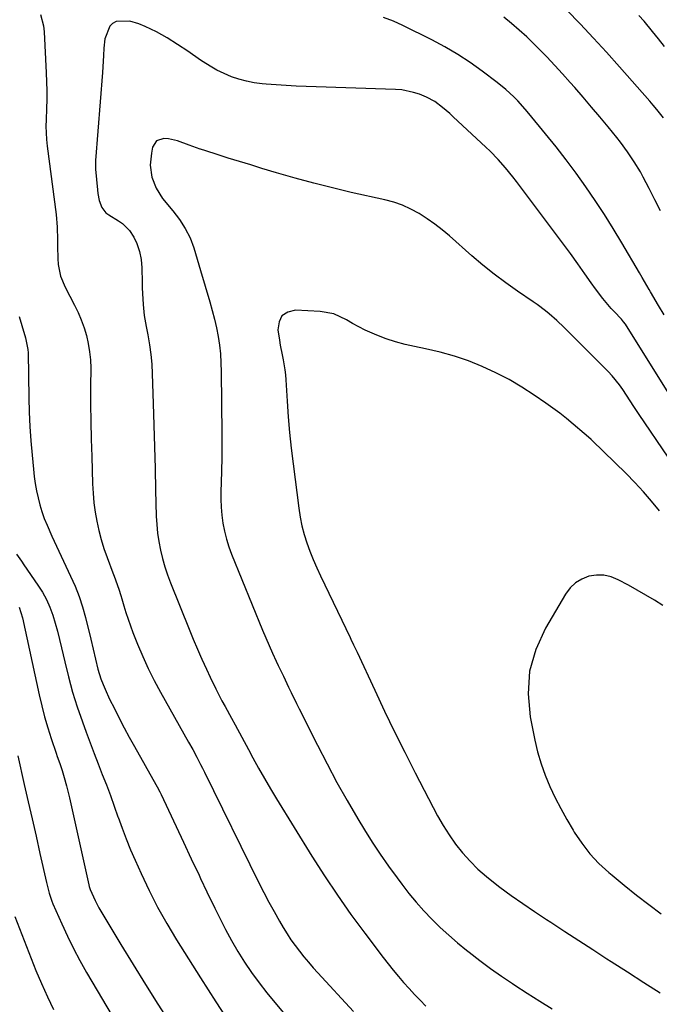
# Model space of a CAD drawing. Units: inches. Extents: x 1841548 to 1846976, y 463402 to 468690.
# Drawn here: x 1844198 to 1844425, y 464242 to 464591 of the extents above; entities that cross this region are included whole.
import ezdxf

# ---------------------------------------------------------------- set-up
doc = ezdxf.new("R2010")
doc.units = ezdxf.units.IN
doc.header["$MEASUREMENT"] = 0
doc.layers.add('7', color=7, linetype='Continuous')
doc.layers.add('8', color=7, linetype='Continuous')

msp = doc.modelspace()

# ---------------------------------------------------------------- linework, layer by layer
at = {"layer": '7', "color": 18}
for points in [[(1844205.58, 464592.71, 1856), (1844206.63, 464588.65, 1856), (1844206.87, 464586.55, 1856), (1844207.56, 464571.99, 1856), (1844207.67, 464568.83, 1856), (1844207.73, 464565.68, 1856), (1844207.72, 464562.53, 1856), (1844207.65, 464559.38, 1856), (1844207.51, 464555.41, 1856), (1844207.47, 464553.07, 1856), (1844207.65, 464548.4, 1856), (1844207.9, 464546.08, 1856), (1844211.07, 464521.83, 1856), (1844211.48, 464517.34, 1856), (1844211.53, 464512.84, 1856), (1844211.5, 464510.46, 1856), (1844211.65, 464506.21, 1856), (1844211.82, 464504.09, 1856), (1844212.63, 464499.97, 1856), (1844214.22, 464496.09, 1856), (1844217.55, 464489.78, 1856), (1844218.82, 464487.16, 1856), (1844219.98, 464484.49, 1856), (1844220.95, 464481.74, 1856), (1844221.8, 464478.95, 1856), (1844222.44, 464476.11, 1856), (1844222.93, 464473.25, 1856), (1844223.19, 464470.35, 1856), (1844223.3, 464467.44, 1856), (1844223.28, 464460.88, 1856), (1844223.29, 464454.68, 1856), (1844223.35, 464448.47, 1856), (1844223.48, 464442.26, 1856), (1844223.65, 464436.06, 1856), (1844223.97, 464426.41, 1856), (1844224.16, 464423.08, 1856), (1844224.45, 464419.76, 1856), (1844224.9, 464416.45, 1856), (1844225.45, 464413.16, 1856), (1844226.17, 464409.9, 1856), (1844226.99, 464406.67, 1856), (1844227.98, 464403.48, 1856), (1844229.08, 464400.33, 1856), (1844231.14, 464394.86, 1856), (1844231.56, 464393.72, 1856), (1844233.23, 464389.15, 1856), (1844233.99, 464386.84, 1856), (1844234.34, 464385.68, 1856), (1844235.04, 464383.23, 1856), (1844235.77, 464380.85, 1856), (1844237.38, 464376.14, 1856), (1844238.26, 464373.82, 1856), (1844239.91, 464369.67, 1856), (1844241.73, 464365.33, 1856), (1844243.67, 464361.03, 1856), (1844245.78, 464356.82, 1856), (1844248, 464352.66, 1856), (1844257.95, 464334.9, 1856), (1844259.4, 464332.28, 1856), (1844260.83, 464329.65, 1856), (1844262.2, 464327.04, 1856), (1844262.22, 464327, 1856), (1844262.89, 464325.67, 1856), (1844263.56, 464324.33, 1856), (1844282.87, 464285.16, 1856), (1844284.61, 464281.71, 1856), (1844286.4, 464278.29, 1856), (1844288.26, 464274.91, 1856), (1844290.16, 464271.55, 1856), (1844291.49, 464269.25, 1856), (1844292.8, 464267.09, 1856), (1844294.18, 464264.96, 1856), (1844295.64, 464262.9, 1856), (1844297.16, 464260.88, 1856), (1844298.76, 464258.9, 1856), (1844300.38, 464256.96, 1856), (1844302.05, 464255.05, 1856), (1844303.74, 464253.17, 1856), (1844316.35, 464239.51, 1856)], [(1844427.72, 464458.81, 1854), (1844412.57, 464482.94, 1854), (1844411.91, 464483.87, 1854), (1844411.16, 464484.74, 1854), (1844408.57, 464487.48, 1854), (1844407.54, 464488.59, 1854), (1844404.59, 464492.03, 1854), (1844401.94, 464495.46, 1854), (1844400.41, 464497.6, 1854), (1844398.18, 464500.85, 1854), (1844395.79, 464504.33, 1854), (1844393.13, 464508.04, 1854), (1844391.77, 464509.88, 1854), (1844374, 464533.56, 1854), (1844372.76, 464535.17, 1854), (1844370.19, 464538.31, 1854), (1844367.49, 464541.34, 1854), (1844364.66, 464544.24, 1854), (1844363.2, 464545.64, 1854), (1844351.65, 464556.45, 1854), (1844350.39, 464557.59, 1854), (1844347.8, 464559.79, 1854), (1844345.07, 464561.81, 1854), (1844342.13, 464563.44, 1854), (1844339.68, 464564.44, 1854), (1844337.62, 464565.1, 1854), (1844333.4, 464565.94, 1854), (1844331.24, 464566.12, 1854), (1844299.58, 464567.15, 1854), (1844296.04, 464567.3, 1854), (1844292.5, 464567.48, 1854), (1844288.97, 464567.72, 1854), (1844285.44, 464568.01, 1854), (1844284.01, 464568.13, 1854), (1844281.22, 464568.5, 1854), (1844278.47, 464569.01, 1854), (1844275.76, 464569.75, 1854), (1844273.1, 464570.64, 1854), (1844270.5, 464571.73, 1854), (1844267.97, 464572.95, 1854), (1844265.54, 464574.35, 1854), (1844263.17, 464575.86, 1854), (1844262.2, 464576.53, 1854), (1844257.69, 464579.65, 1854), (1844254.06, 464582.09, 1854), (1844250.39, 464584.44, 1854), (1844246.59, 464586.59, 1854), (1844242.64, 464588.41, 1854), (1844240.34, 464589.36, 1854), (1844237.15, 464590.28, 1854), (1844232.34, 464590.16, 1854), (1844231.05, 464589.54, 1854), (1844230.06, 464588.52, 1854), (1844228.34, 464584.02, 1854), (1844227.97, 464580.72, 1854), (1844227.87, 464578.11, 1854), (1844227.65, 464574.13, 1854), (1844227.51, 464572.15, 1854), (1844225, 464540.99, 1854), (1844224.98, 464540.6, 1854), (1844224.99, 464539.04, 1854), (1844225.03, 464538.26, 1854), (1844225.06, 464537.87, 1854), (1844225.7, 464530.58, 1854), (1844225.85, 464529.29, 1854), (1844226.35, 464526.74, 1854), (1844227.19, 464524.34, 1854), (1844228.69, 464522.44, 1854), (1844229.7, 464521.68, 1854), (1844233.17, 464519.65, 1854), (1844234.61, 464518.65, 1854), (1844237.03, 464516.2, 1854), (1844238.54, 464513.85, 1854), (1844239.65, 464511.59, 1854), (1844240.58, 464508.77, 1854), (1844241.18, 464505.86, 1854), (1844241.41, 464502.9, 1854), (1844241.47, 464497.79, 1854), (1844241.51, 464495.82, 1854), (1844241.59, 464493.86, 1854), (1844241.85, 464489.93, 1854), (1844242.29, 464486.02, 1854), (1844242.95, 464482.14, 1854), (1844243.55, 464479.16, 1854), (1844244.14, 464475.73, 1854), (1844244.62, 464472.29, 1854), (1844244.93, 464468.83, 1854), (1844245.12, 464465.36, 1854), (1844245.44, 464454.85, 1854), (1844245.66, 464447.2, 1854), (1844245.88, 464439.55, 1854), (1844246.08, 464431.89, 1854), (1844246.27, 464424.24, 1854), (1844246.49, 464415.03, 1854), (1844246.66, 464411.99, 1854), (1844246.94, 464408.97, 1854), (1844247.4, 464405.96, 1854), (1844247.98, 464402.97, 1854), (1844248.72, 464400.02, 1854), (1844249.55, 464397.09, 1854), (1844250.52, 464394.21, 1854), (1844251.59, 464391.35, 1854), (1844258.16, 464374.98, 1854), (1844259.63, 464371.4, 1854), (1844261.14, 464367.84, 1854), (1844262.2, 464365.43, 1854), (1844262.7, 464364.3, 1854), (1844264.29, 464360.77, 1854), (1844265.57, 464358.01, 1854), (1844267.61, 464353.78, 1854), (1844269.77, 464349.62, 1854), (1844270.89, 464347.55, 1854), (1844273.13, 464343.42, 1854), (1844274.39, 464341.11, 1854), (1844276.76, 464336.74, 1854), (1844279.12, 464332.36, 1854), (1844280.73, 464329.35, 1854), (1844282.75, 464325.67, 1854), (1844284.81, 464322.02, 1854), (1844286.93, 464318.4, 1854), (1844289.1, 464314.82, 1854), (1844301.62, 464294.54, 1854), (1844306.06, 464287.57, 1854), (1844310.64, 464280.68, 1854), (1844315.4, 464273.93, 1854), (1844320.29, 464267.26, 1854), (1844326.81, 464258.63, 1854), (1844328.57, 464256.37, 1854), (1844330.35, 464254.13, 1854), (1844332.2, 464251.94, 1854), (1844334.08, 464249.78, 1854), (1844336, 464247.66, 1854), (1844337.95, 464245.56, 1854), (1844339.93, 464243.5, 1854), (1844341.94, 464241.46, 1854)], [(1844426.27, 464486.33, 1856), (1844424.33, 464489.61, 1856), (1844421.45, 464494.48, 1856), (1844420.95, 464495.32, 1856), (1844418.51, 464499.54, 1856), (1844417.52, 464501.23, 1856), (1844411.31, 464511.83, 1856), (1844408.28, 464516.88, 1856), (1844405.16, 464521.87, 1856), (1844401.92, 464526.79, 1856), (1844398.6, 464531.66, 1856), (1844395.16, 464536.44, 1856), (1844391.65, 464541.17, 1856), (1844388.03, 464545.81, 1856), (1844384.33, 464550.4, 1856), (1844378.37, 464557.63, 1856), (1844377.1, 464559.14, 1856), (1844374.46, 464562.05, 1856), (1844373.09, 464563.47, 1856), (1844370.22, 464566.15, 1856), (1844367.17, 464568.63, 1856), (1844361.89, 464572.6, 1856), (1844357.61, 464575.65, 1856), (1844353.22, 464578.54, 1856), (1844348.69, 464581.18, 1856), (1844344.05, 464583.66, 1856), (1844333.85, 464588.75, 1856), (1844330.43, 464590.29, 1856), (1844326.95, 464591.64, 1856)], [(1844425.02, 464523.11, 1858), (1844423.03, 464527.06, 1858), (1844421.01, 464530.99, 1858), (1844418.88, 464535.07, 1858), (1844417.87, 464536.93, 1858), (1844415.7, 464540.55, 1858), (1844413.33, 464544.06, 1858), (1844410.81, 464547.45, 1858), (1844409.5, 464549.11, 1858), (1844406.42, 464552.9, 1858), (1844403.52, 464556.41, 1858), (1844400.6, 464559.91, 1858), (1844397.64, 464563.37, 1858), (1844394.65, 464566.81, 1858), (1844393.07, 464568.61, 1858), (1844390.33, 464571.65, 1858), (1844387.57, 464574.67, 1858), (1844384.74, 464577.63, 1858), (1844381.88, 464580.56, 1858), (1844380.21, 464582.24, 1858), (1844377.65, 464584.73, 1858), (1844375.02, 464587.15, 1858), (1844372.31, 464589.48, 1858), (1844369.55, 464591.75, 1858)], [(1844426.37, 464581.35, 1862), (1844424.29, 464584.04, 1862), (1844422.17, 464586.69, 1862), (1844419.18, 464590.31, 1862), (1844417.38, 464592.38, 1862)], [(1844437.98, 464420.78, 1852), (1844417.46, 464451.02, 1852), (1844416.98, 464451.72, 1852), (1844416.05, 464453.15, 1852), (1844415.59, 464453.86, 1852), (1844411.7, 464459.83, 1852), (1844410.52, 464461.54, 1852), (1844407.9, 464464.74, 1852), (1844406.47, 464466.24, 1852), (1844390.88, 464481.85, 1852), (1844388.31, 464484.31, 1852), (1844385.62, 464486.65, 1852), (1844384.24, 464487.77, 1852), (1844381.39, 464489.91, 1852), (1844379.93, 464490.93, 1852), (1844374.4, 464494.67, 1852), (1844370.21, 464497.62, 1852), (1844366.11, 464500.67, 1852), (1844362.13, 464503.89, 1852), (1844358.23, 464507.2, 1852), (1844350.27, 464514.24, 1852), (1844347.72, 464516.38, 1852), (1844345.1, 464518.43, 1852), (1844342.38, 464520.33, 1852), (1844339.59, 464522.14, 1852), (1844336.68, 464523.73, 1852), (1844333.69, 464525.11, 1852), (1844330.58, 464526.19, 1852), (1844327.39, 464527.06, 1852), (1844315.53, 464529.68, 1852), (1844308.87, 464531.23, 1852), (1844302.23, 464532.88, 1852), (1844295.63, 464534.69, 1852), (1844289.06, 464536.6, 1852), (1844283.92, 464538.17, 1852), (1844279.95, 464539.38, 1852), (1844275.97, 464540.6, 1852), (1844272, 464541.84, 1852), (1844268.03, 464543.08, 1852), (1844264.03, 464544.34, 1852), (1844262.2, 464544.94, 1852), (1844262.07, 464544.98, 1852), (1844258.2, 464546.38, 1852), (1844253.99, 464547.98, 1852), (1844250.79, 464548.67, 1852), (1844249.15, 464548.81, 1852), (1844246.58, 464547.97, 1852), (1844245.18, 464545.67, 1852), (1844244.77, 464543.55, 1852), (1844244.41, 464539.32, 1852), (1844244.98, 464535.11, 1852), (1844246.45, 464531.12, 1852), (1844248.76, 464527.56, 1852), (1844252.38, 464523.12, 1852), (1844254.68, 464520.09, 1852), (1844256.75, 464516.9, 1852), (1844258.49, 464513.54, 1852), (1844259.8, 464509.99, 1852), (1844262.2, 464501.97, 1852), (1844265.51, 464490.89, 1852), (1844266.36, 464487.86, 1852), (1844267.14, 464484.81, 1852), (1844267.8, 464481.74, 1852), (1844268.39, 464478.66, 1852), (1844268.85, 464475.55, 1852), (1844269.21, 464472.43, 1852), (1844269.42, 464469.3, 1852), (1844269.53, 464466.16, 1852), (1844269.75, 464444.2, 1852), (1844269.76, 464439.85, 1852), (1844269.73, 464435.5, 1852), (1844269.64, 464431.16, 1852), (1844269.52, 464426.81, 1852), (1844269.41, 464423.86, 1852), (1844269.39, 464421, 1852), (1844269.48, 464418.14, 1852), (1844269.74, 464415.29, 1852), (1844270.11, 464412.46, 1852), (1844270.66, 464409.65, 1852), (1844271.34, 464406.88, 1852), (1844272.2, 464404.16, 1852), (1844273.19, 464401.47, 1852), (1844284.15, 464374.63, 1852), (1844285.3, 464371.87, 1852), (1844286.48, 464369.13, 1852), (1844287.71, 464366.4, 1852), (1844288.96, 464363.68, 1852), (1844289.69, 464362.12, 1852), (1844291.51, 464358.27, 1852), (1844293.35, 464354.43, 1852), (1844294.27, 464352.51, 1852), (1844296.15, 464348.68, 1852), (1844297.1, 464346.77, 1852), (1844303.55, 464333.85, 1852), (1844306.95, 464327.24, 1852), (1844310.45, 464320.69, 1852), (1844314.12, 464314.22, 1852), (1844317.88, 464307.81, 1852), (1844320.24, 464303.91, 1852), (1844322.97, 464299.54, 1852), (1844325.79, 464295.23, 1852), (1844328.73, 464291, 1852), (1844331.76, 464286.82, 1852), (1844333.42, 464284.62, 1852), (1844335.94, 464281.38, 1852), (1844338.55, 464278.22, 1852), (1844341.28, 464275.17, 1852), (1844344.09, 464272.19, 1852), (1844347.02, 464269.32, 1852), (1844350.02, 464266.53, 1852), (1844353.13, 464263.86, 1852), (1844356.31, 464261.27, 1852), (1844357.3, 464260.49, 1852), (1844361.06, 464257.62, 1852), (1844364.87, 464254.8, 1852), (1844368.73, 464252.07, 1852), (1844372.64, 464249.4, 1852), (1844373.46, 464248.85, 1852), (1844377.83, 464245.98, 1852), (1844382.23, 464243.16, 1852), (1844386.67, 464240.42, 1852)], [(1844197.96, 464485.72, 1858), (1844198.92, 464482.47, 1858), (1844200.28, 464478.2, 1858), (1844201.1, 464473.97, 1858), (1844201.15, 464472.89, 1858), (1844201.4, 464456.9, 1858), (1844201.55, 464451.82, 1858), (1844201.77, 464446.75, 1858), (1844202.12, 464441.68, 1858), (1844202.56, 464436.61, 1858), (1844203.05, 464431.59, 1858), (1844203.35, 464429.05, 1858), (1844203.7, 464426.52, 1858), (1844204.15, 464424, 1858), (1844204.66, 464421.5, 1858), (1844205.29, 464419.02, 1858), (1844206.01, 464416.58, 1858), (1844206.89, 464414.19, 1858), (1844207.85, 464411.83, 1858), (1844209.6, 464407.92, 1858), (1844211.21, 464404.36, 1858), (1844212.84, 464400.81, 1858), (1844214.5, 464397.27, 1858), (1844216.18, 464393.75, 1858), (1844217.77, 464390.19, 1858), (1844219.2, 464386.58, 1858), (1844220.4, 464382.88, 1858), (1844221.45, 464379.13, 1858), (1844223.37, 464371.37, 1858), (1844224.2, 464367.83, 1858), (1844224.95, 464364.28, 1858), (1844225.8, 464360.76, 1858), (1844226.93, 464357.32, 1858), (1844227.67, 464355.41, 1858), (1844228.4, 464353.66, 1858), (1844230, 464350.22, 1858), (1844231.7, 464346.8, 1858), (1844233.42, 464343.4, 1858), (1844235.17, 464340.03, 1858), (1844236.98, 464336.68, 1858), (1844238.82, 464333.35, 1858), (1844246.35, 464319.98, 1858), (1844246.84, 464319.1, 1858), (1844247.77, 464317.33, 1858), (1844248.21, 464316.42, 1858), (1844256.14, 464299.49, 1858), (1844258.89, 464293.64, 1858), (1844261.66, 464287.8, 1858), (1844262.2, 464286.66, 1858), (1844264.44, 464281.97, 1858), (1844267.23, 464276.14, 1858), (1844268.96, 464272.55, 1858), (1844270.98, 464268.56, 1858), (1844273.1, 464264.64, 1858), (1844275.37, 464260.79, 1858), (1844277.75, 464257.01, 1858), (1844280.27, 464253.32, 1858), (1844282.88, 464249.69, 1858), (1844285.61, 464246.16, 1858), (1844288.43, 464242.69, 1858), (1844301.25, 464227.46, 1858)], [(1844425.87, 464383.33, 1848), (1844422.85, 464385.2, 1848), (1844419.81, 464387.03, 1848), (1844416.73, 464388.79, 1848), (1844413.63, 464390.51, 1848), (1844410, 464392.48, 1848), (1844407.5, 464393.48, 1848), (1844404.95, 464394.08, 1848), (1844402.33, 464394.08, 1848), (1844399.66, 464393.69, 1848), (1844397.16, 464392.68, 1848), (1844394.91, 464391.35, 1848), (1844393.03, 464389.54, 1848), (1844391.4, 464387.4, 1848), (1844384.24, 464375.3, 1848), (1844380.87, 464367.78, 1848), (1844378.66, 464360.08, 1848), (1844378.19, 464352.07, 1848), (1844378.88, 464343.87, 1848), (1844380.5, 464335.69, 1848), (1844381.5, 464331.46, 1848), (1844382.7, 464327.29, 1848), (1844384.19, 464323.21, 1848), (1844385.87, 464319.19, 1848), (1844387.77, 464315.26, 1848), (1844389.75, 464311.38, 1848), (1844391.85, 464307.56, 1848), (1844394.05, 464303.78, 1848), (1844394.46, 464303.09, 1848), (1844397.11, 464299.16, 1848), (1844399.99, 464295.43, 1848), (1844403.22, 464292, 1848), (1844406.68, 464288.77, 1848), (1844407.86, 464287.78, 1848), (1844412.13, 464284.25, 1848), (1844416.45, 464280.79, 1848), (1844420.84, 464277.42, 1848), (1844425.28, 464274.11, 1848)], [(1844198.04, 464382.78, 1862), (1844199.11, 464378.93, 1862), (1844205.08, 464351.72, 1862), (1844206, 464347.81, 1862), (1844207.01, 464343.91, 1862), (1844208.14, 464340.05, 1862), (1844209.35, 464336.21, 1862), (1844211.07, 464331.04, 1862), (1844211.49, 464329.81, 1862), (1844212.34, 464327.35, 1862), (1844213.19, 464324.9, 1862), (1844213.96, 464322.43, 1862), (1844214.74, 464319.45, 1862), (1844215.8, 464315.2, 1862), (1844216.78, 464310.94, 1862), (1844222.65, 464284.42, 1862), (1844222.78, 464283.84, 1862), (1844223.11, 464282.72, 1862), (1844224.89, 464278.8, 1862), (1844226.22, 464276.26, 1862), (1844226.94, 464275.02, 1862), (1844234, 464263.28, 1862), (1844238.31, 464256.2, 1862), (1844242.66, 464249.15, 1862), (1844247.08, 464242.14, 1862), (1844251.55, 464235.16, 1862)], [(1844197.48, 464330.14, 1864), (1844199.81, 464319.96, 1864), (1844201.21, 464313.85, 1864), (1844202.59, 464307.74, 1864), (1844203.96, 464301.63, 1864), (1844205.33, 464295.52, 1864), (1844207.61, 464285.21, 1864), (1844208.59, 464281.39, 1864), (1844209.55, 464278.61, 1864), (1844209.92, 464277.7, 1864), (1844213.03, 464270.62, 1864), (1844215.06, 464266.21, 1864), (1844217.19, 464261.86, 1864), (1844219.48, 464257.59, 1864), (1844221.87, 464253.37, 1864), (1844243.81, 464216.22, 1864)], [(1844196.4, 464273.17, 1866), (1844203.94, 464254.08, 1866), (1844205.89, 464249.39, 1866), (1844207.96, 464244.75, 1866), (1844210.19, 464240.19, 1866)]]:
    msp.add_polyline3d(points, dxfattribs=at)
at = {"layer": '8', "color": 18}
for points in [[(1844426.07, 464556.07, 1860), (1844423.69, 464559.06, 1860), (1844422.46, 464560.52, 1860), (1844421.21, 464561.97, 1860), (1844410.47, 464574.19, 1860), (1844405.91, 464579.3, 1860), (1844401.3, 464584.35, 1860), (1844396.6, 464589.33, 1860), (1844391.84, 464594.25, 1860)], [(1844424.64, 464416.83, 1850), (1844421.84, 464420.28, 1850), (1844418.95, 464423.65, 1850), (1844415.92, 464426.9, 1850), (1844412.81, 464430.07, 1850), (1844400.76, 464441.82, 1850), (1844400.43, 464442.14, 1850), (1844398.73, 464443.69, 1850), (1844398.03, 464444.29, 1850), (1844394.08, 464447.61, 1850), (1844391.72, 464449.54, 1850), (1844389.33, 464451.42, 1850), (1844386.89, 464453.23, 1850), (1844384.42, 464454.99, 1850), (1844380.33, 464457.81, 1850), (1844375.9, 464460.68, 1850), (1844371.38, 464463.37, 1850), (1844366.7, 464465.8, 1850), (1844361.92, 464468.04, 1850), (1844357.02, 464469.98, 1850), (1844352.05, 464471.7, 1850), (1844346.98, 464473.1, 1850), (1844341.84, 464474.28, 1850), (1844337.98, 464475.03, 1850), (1844334.56, 464475.8, 1850), (1844331.18, 464476.72, 1850), (1844327.86, 464477.84, 1850), (1844324.58, 464479.09, 1850), (1844320.45, 464480.89, 1850), (1844318.19, 464482, 1850), (1844315.99, 464483.23, 1850), (1844313.82, 464484.53, 1850), (1844309.36, 464486.62, 1850), (1844304.5, 464487.49, 1850), (1844295.75, 464487.91, 1850), (1844293.06, 464487.21, 1850), (1844291.02, 464485.94, 1850), (1844289.96, 464483.78, 1850), (1844289.54, 464481.03, 1850), (1844290.1, 464477.32, 1850), (1844290.38, 464475.57, 1850), (1844291.03, 464472.09, 1850), (1844291.4, 464470.32, 1850), (1844292.03, 464466.79, 1850), (1844292.23, 464465.01, 1850), (1844292.38, 464463.23, 1850), (1844292.83, 464455.69, 1850), (1844293.22, 464450.14, 1850), (1844293.68, 464444.59, 1850), (1844294.26, 464439.06, 1850), (1844294.92, 464433.53, 1850), (1844296.96, 464417.76, 1850), (1844297.46, 464414.65, 1850), (1844298.08, 464411.57, 1850), (1844298.89, 464408.53, 1850), (1844299.82, 464405.51, 1850), (1844300.9, 464402.55, 1850), (1844302.05, 464399.61, 1850), (1844303.3, 464396.71, 1850), (1844304.62, 464393.84, 1850), (1844315.11, 464372.03, 1850), (1844315.43, 464371.38, 1850), (1844316.36, 464369.42, 1850), (1844317.6, 464366.79, 1850), (1844323.84, 464353.33, 1850), (1844327.32, 464345.96, 1850), (1844330.86, 464338.63, 1850), (1844334.5, 464331.35, 1850), (1844338.21, 464324.09, 1850), (1844346.11, 464308.88, 1850), (1844348.06, 464305.41, 1850), (1844350.15, 464302.05, 1850), (1844352.46, 464298.83, 1850), (1844354.92, 464295.71, 1850), (1844357.59, 464292.76, 1850), (1844360.37, 464289.95, 1850), (1844363.35, 464287.33, 1850), (1844366.45, 464284.85, 1850), (1844368.12, 464283.6, 1850), (1844372.17, 464280.64, 1850), (1844376.26, 464277.73, 1850), (1844380.41, 464274.9, 1850), (1844384.6, 464272.12, 1850), (1844386.13, 464271.13, 1850), (1844391.11, 464267.9, 1850), (1844396.09, 464264.67, 1850), (1844401.07, 464261.44, 1850), (1844406.06, 464258.22, 1850), (1844407.57, 464257.24, 1850), (1844413.32, 464253.54, 1850), (1844419.07, 464249.85, 1850), (1844424.83, 464246.17, 1850)], [(1844197, 464401.48, 1860), (1844198.78, 464399.01, 1860), (1844199.66, 464397.76, 1860), (1844204.65, 464390.57, 1860), (1844206.24, 464388.05, 1860), (1844207.66, 464385.46, 1860), (1844208.85, 464382.74, 1860), (1844209.88, 464379.95, 1860), (1844210.75, 464377.08, 1860), (1844211.57, 464374.21, 1860), (1844212.31, 464371.31, 1860), (1844213, 464368.4, 1860), (1844214.12, 464363.41, 1860), (1844215.44, 464358.02, 1860), (1844216.9, 464352.68, 1860), (1844218.56, 464347.39, 1860), (1844220.36, 464342.15, 1860), (1844221.72, 464338.43, 1860), (1844223.1, 464334.69, 1860), (1844224.51, 464330.95, 1860), (1844225.95, 464327.23, 1860), (1844227.41, 464323.51, 1860), (1844228.86, 464319.79, 1860), (1844230.27, 464316.05, 1860), (1844231.63, 464312.3, 1860), (1844232.96, 464308.53, 1860), (1844233.02, 464308.33, 1860), (1844234.41, 464304.47, 1860), (1844235.86, 464300.64, 1860), (1844237.42, 464296.85, 1860), (1844239.04, 464293.09, 1860), (1844241.14, 464288.4, 1860), (1844243.98, 464282.39, 1860), (1844247, 464276.46, 1860), (1844250.27, 464270.67, 1860), (1844253.7, 464264.96, 1860), (1844262.2, 464251.51, 1860), (1844267.59, 464242.98, 1860), (1844270.92, 464237.86, 1860)]]:
    msp.add_polyline3d(points, dxfattribs=at)

doc.saveas('drawing.dxf')
